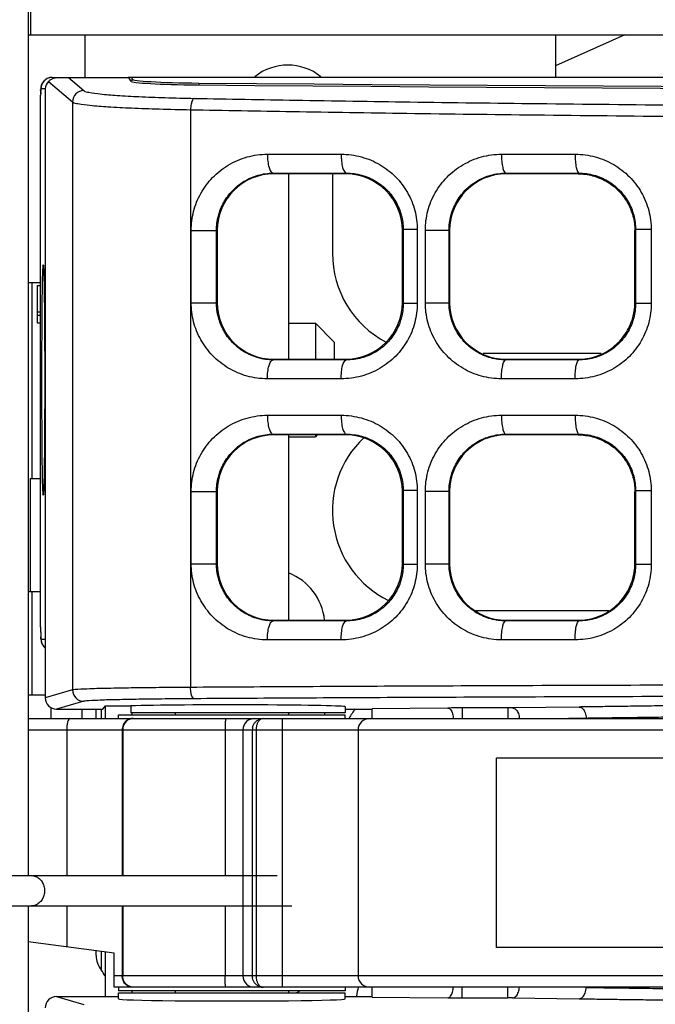
# Model space of a CAD drawing. Units: inches. Extents: x 0 to 46.8, y 0 to 33.1.
# Drawn here: x 20.6 to 20.9, y 6.7 to 7.2 of the extents above; entities that cross this region are included whole.
import ezdxf

# ---------------------------------------------------------------- set-up
doc = ezdxf.new("R2010")
doc.units = ezdxf.units.IN
doc.header["$LTSCALE"] = 2.5746062992
doc.header["$MEASUREMENT"] = 0
doc.layers.get('0').update_dxf_attribs({"linetype": 'CONTINUOUS'})
for name, color, linetype in [('02___PRT_ALL_AXES', 7, 'CONTINUOUS'), ('0_COMPONENTS', 7, 'CONTINUOUS'), ('3_ALL_AXES', 7, 'CONTINUOUS'), ('7_ALL_FEATURES', 7, 'CONTINUOUS'), ('ASM_MEMBER', 7, 'CONTINUOUS'), ('FTR_ALL', 7, 'CONTINUOUS')]:
    doc.layers.add(name, color=color, linetype=linetype)

msp = doc.modelspace()

# ---------------------------------------------------------------- linework, layer by layer
at = {"color": 7, "linetype": 'Continuous'}
for p, q in [((20.669193947, 7.1433914801), (20.669193947, 7.1452691034)), ((22.6731309549, 7.1452691034), (20.669193947, 7.1452691034)), ((20.7039510147, 7.142322599400001), (20.7039510147, 7.1413414999)), ((20.75069001, 7.095072253500001), (20.75069001, 6.9986155595)), ((20.7735246557, 7.095072253500001), (20.7735246557, 7.0537336703)), ((20.75069001, 7.0173163474), (20.764666388, 7.0173163474)), ((20.764666388, 7.0173163474), (20.764666388, 6.9986155599)), ((20.764666388, 7.0173163474), (20.7745089077, 7.007473827799999)), ((20.7745089077, 7.007473827799999), (20.7745089077, 6.9986155595)), ((20.9135425944, 7.001568316), (20.8520102442, 7.001568316)), ((20.75069001, 6.959245481900001), (20.75069001, 6.8627887878)), ((20.75069001, 6.9582612293), (20.764666388, 6.9582612293)), ((20.764666388, 6.9592454814), (20.764666388, 6.9582612293)), ((20.7656506401, 6.9592454815), (20.764666388, 6.9582612293)), ((20.9174245749, 6.8677100482), (20.848126871, 6.8677100482)), ((20.6504931596, 6.811607686), (20.6504931596, 6.8162953658)), ((20.6531774646, 6.8165289639), (20.6531773794, 6.811607686)), ((20.6554144195, 6.811607686), (20.6554144195, 6.8183053767)), ((20.669193947, 6.81357619), (20.669193947, 6.8145604419)), ((20.6916348919, 6.8145604419), (20.6916348919, 6.81357619)), ((20.75069001, 6.8145604419), (20.75069001, 6.81357619)), ((20.7695876478, 6.81357619), (20.7695876478, 6.8145604419)), ((20.6504931596, 6.6883269718), (20.6504931596, 6.6908037076)), ((20.6531774657, 6.690450509400001), (20.6531774832, 6.680830064099999)), ((20.6554144195, 6.6669226467), (20.6554144195, 6.6901561734)), ((20.669193947, 6.668891150599999), (20.669193947, 6.6698754026)), ((20.6916348919, 6.6698754026), (20.6916348919, 6.668891150599999)), ((20.75069001, 6.6698754026), (20.75069001, 6.668891150599999))]:
    msp.add_line(p, q, dxfattribs=at)
at = {"color": 3, "linetype": 'Continuous'}
for p, q in [((20.6239183565, 6.8238124104), (20.6150600888, 6.8238124104)), ((20.6268574863, 6.8174506166), (20.6268574863, 6.811607686)), ((20.6430568715, 6.8165289459), (20.6430568715, 6.811607686))]:
    msp.add_line(p, q, dxfattribs=at)
at = {"color": 7, "linetype": 'Continuous'}
for centre, radius, start, end in [((20.669193947, 7.131489575800001), 0.0137795276, 90, 98.148559654), ((20.82569001, 7.0537336703), 0.05216535429999999, 180, 242.3975047031), ((20.82569001, 6.9198754026), 0.05216535429999999, 133.4891324992, 243.810381894), ((20.7400600888, 6.8598360325), 0.0295275591, 5.7932978776, 68.8545016774), ((20.824705758, 6.787001386799999), 0.0492125984, 143.019889882, 149.6444390053), ((20.6623041832, 6.6883269718), 0.0118110236, 180, 219.4005687537), ((20.6455718998, 6.6745826411), 0.0098425197, 17.4925595363, 39.4005687537), ((20.8345482777, 6.6590486309), 0.0492125984, 164.8096753642, 170.5718105192), ((20.7400600888, 6.694481701799999), 0.0295275591, 299.4691798268, 303.5244791202)]:
    msp.add_arc(centre, radius, start, end, dxfattribs=at)
for centre, major_axis, ratio, start_param, end_param in [((20.7101388289, 7.144443784), (0.0409448819, 0), 0.0524077793, 3.1415926536, 4.5606822684), ((21.6862070158, 7.4790402574), (6.499606299199999, 0), 0.05240777929999999, -1.7225030387, -1.4238007901)]:
    msp.add_ellipse(centre, major_axis=major_axis, ratio=ratio, start_param=start_param, end_param=end_param, dxfattribs=at)
at = {"layer": '02___PRT_ALL_AXES', "color": 3, "linetype": 'Continuous'}
for p, q in [((20.6150600888, 7.1674147726), (20.6164380415, 7.1674147726)), ((20.6445876478, 7.1674147726), (20.6445876478, 7.1452691034)), ((20.6150600888, 7.038477764800001), (20.6215420988, 7.038477764800001)), ((20.6162132117, 6.936607686), (20.6162132117, 6.8775525679)), ((20.6162132117, 6.936607686), (20.6215420988, 6.936607686)), ((20.6215420988, 6.8775525679), (20.6150600888, 6.8775525679))]:
    msp.add_line(p, q, dxfattribs=at)
msp.add_arc((20.7502963092, 7.124107686), 0.0275590551, 51.25377030600001, 128.7462296941, dxfattribs=at)
at = {"layer": '0_COMPONENTS', "color": 3, "linetype": 'Continuous'}
msp.add_line((20.9258167812, 7.1674147726), (20.889666388, 7.151357366699999), dxfattribs=at)
at = {"layer": '3_ALL_AXES', "color": 7, "linetype": 'Continuous'}
for p, q in [((20.6621073328, 6.811607686), (20.6621073328, 6.81357619)), ((20.6621073328, 6.81357619), (20.7802175691, 6.81357619)), ((20.7802175691, 6.811607686), (20.7802175691, 6.81357619)), ((20.6621073328, 6.671843906499999), (20.6621073328, 6.6698754026)), ((20.7802175691, 6.671843906499999), (20.7802175691, 6.6698754026)), ((20.7802175691, 6.6698754026), (20.6621073328, 6.6698754026))]:
    msp.add_line(p, q, dxfattribs=at)
at = {"layer": '7_ALL_FEATURES', "color": 3, "linetype": 'Continuous'}
for p, q in [((20.6150600888, 7.717611623), (20.6150600888, 6.7299147726)), ((20.6150600888, 6.7141667412), (20.6150600888, 6.1821785522))]:
    msp.add_line(p, q, dxfattribs=at)
at = {"layer": '7_ALL_FEATURES', "color": 7, "linetype": 'Continuous'}
for p, q in [((20.6256832411, 7.1431957494), (20.6381887609, 7.132480274400001)), ((20.6276107202, 7.1452691034), (20.6672602602, 7.1452691034)), ((20.6360406213, 7.1452691034), (20.6440832578, 7.1383776929)), ((20.6672602602, 7.1452691034), (20.6684485241, 7.1433914801)), ((20.6215820533, 7.137507608300001), (20.6215438999, 7.13599228)), ((20.6239183565, 7.1393635915), (20.6217056493, 7.1393635915)), ((20.6239183565, 7.1393635915), (20.6239183565, 6.8224290643)), ((20.6215417977, 6.8592518393), (20.6215420988, 7.1358255435)), ((20.6215420988, 7.1358255435), (20.6215443069, 7.135992260399999)), ((20.6381887609, 7.132480274400001), (20.6381887609, 6.8265016635)), ((20.699633793, 7.1284448527), (20.6996337936, 6.827845711)), ((20.7396293891, 7.105278165900001), (20.7780486234, 7.105274695199999)), ((20.8615422977, 7.1052686501), (20.8999256912, 7.105266508300001)), ((20.7430016451, 7.0950722539), (20.7426400561, 7.0954373117)), ((20.7426400561, 7.0954373117), (20.7804253222, 7.095433841499999)), ((20.7804126046, 7.0950722538), (20.7430151328, 7.0950722539)), ((20.7804252914, 7.0950722538), (20.7807908849, 7.0954338101)), ((20.7804253222, 7.095433841499999), (20.7807908849, 7.0954338101)), ((20.8640654561, 7.0950722537), (20.863712679, 7.0954277113)), ((20.863712679, 7.0954277113), (20.9018418832, 7.095425550800001)), ((20.9014764045, 7.0950722536), (20.8640772747, 7.0950722537)), ((20.9014874497, 7.0950722536), (20.9018418832, 7.095425550800001)), ((20.6999862655, 7.028011478200001), (20.6999862655, 7.0656763348)), ((20.6999862655, 7.0656763348), (20.7131809975, 7.065676335)), ((20.7131809975, 7.028012238600001), (20.7131809975, 7.0656808392)), ((20.7134852856, 7.0653702773), (20.7133079591, 7.0655512599)), ((20.7134863507, 7.0657260478), (20.7134852856, 7.0653702773)), ((20.7134852856, 7.0653702773), (20.7134863507, 7.0279617652)), ((20.8099412367, 7.065696794), (20.8103488843, 7.066101581900001)), ((20.8099419785, 7.0282877774), (20.8099412367, 7.065696794)), ((20.8176777426, 7.0661023022), (20.8103488843, 7.0661023022)), ((20.8103488843, 7.066101581900001), (20.8103488843, 7.0275814011)), ((20.8176777426, 7.0661023022), (20.8176777426, 7.027585510800001)), ((20.8219129539, 7.0657356275), (20.8342365835, 7.0657356277)), ((20.8219129539, 7.027952185499999), (20.8219129539, 7.0657356275)), ((20.8342365835, 7.0279530838), (20.8342365835, 7.0657395289)), ((20.8345488132, 7.0656746959), (20.8345488132, 7.0280131171)), ((20.9310049706, 7.065649369299999), (20.9313885566, 7.0660307297)), ((20.9310049706, 7.0282391799), (20.9310049706, 7.065448633099999)), ((20.9395366561, 7.066031580900001), (20.9313885566, 7.066031580900001)), ((20.9313885566, 7.0660307297), (20.9313885566, 7.0276562321)), ((20.9395366561, 7.066031580900001), (20.9395366561, 7.0276562321)), ((20.6199813486, 7.0173163474), (20.6199813486, 7.037001386799999)), ((20.6199813486, 7.037001386799999), (20.6215420988, 7.037001386799999)), ((20.6999862655, 7.028011478200001), (20.7131809975, 7.028011478200001)), ((20.7134852856, 7.0283175357), (20.7133079321, 7.0281395941)), ((20.8099419785, 7.0282877774), (20.8099412367, 7.027991019)), ((20.8099412367, 7.027991019), (20.8103488843, 7.0275814011)), ((20.8176777426, 7.027585510800001), (20.8103488843, 7.0275855106)), ((20.8219129539, 7.027952185499999), (20.8342365835, 7.027952185499999)), ((20.9310049706, 7.0280384437), (20.9313885566, 7.0276562321)), ((20.9395366561, 7.0276562321), (20.9313885566, 7.027656231900001)), ((20.6199813486, 7.0232218593), (20.6215420988, 7.0232218593)), ((20.6215420988, 7.0213522776), (20.6199813486, 7.0213522776)), ((20.6215420988, 7.0173163474), (20.6199813486, 7.0173163474)), ((20.7430016451, 6.9986155591), (20.7426366234, 6.998250500599999)), ((20.7804126355, 6.9982539707), (20.7426366234, 6.998250500599999)), ((20.7430151328, 6.9986155591), (20.7804126046, 6.998615559199999)), ((20.7807877343, 6.998254003), (20.7804126355, 6.9982539707)), ((20.7804252914, 6.998615559199999), (20.7807877343, 6.998254003)), ((20.8640654561, 6.998615559299999), (20.8637088522, 6.9982601012)), ((20.9018410108, 6.9982622622), (20.8637088522, 6.9982601012)), ((20.8640772747, 6.998615559299999), (20.9014764045, 6.9986155594)), ((20.9014874497, 6.9986155594), (20.9018410108, 6.9982622622)), ((20.7780486234, 6.9884131178), (20.7396293891, 6.9884096471)), ((20.8999256912, 6.9884213047), (20.8615422977, 6.9884191629)), ((20.7396293891, 6.969451394299999), (20.7780486234, 6.9694479236)), ((20.8615422977, 6.969441878400001), (20.8999256912, 6.9694397366)), ((20.7430016451, 6.9592454822), (20.7426400561, 6.9596105401)), ((20.7426400561, 6.9596105401), (20.7804253222, 6.959607069800001)), ((20.7804126046, 6.9592454822), (20.7430151328, 6.9592454822)), ((20.7804252914, 6.9592454822), (20.7807908849, 6.959607038400001)), ((20.7804253222, 6.959607069800001), (20.7807908849, 6.959607038400001)), ((20.8640654561, 6.959245482), (20.863712679, 6.9596009396)), ((20.863712679, 6.9596009396), (20.9018418832, 6.959598779099999)), ((20.9014764045, 6.959245482), (20.8640772747, 6.959245482)), ((20.9014874497, 6.959245482), (20.9018418832, 6.959598779099999)), ((20.6999862655, 6.892184706599999), (20.6999862655, 6.929849563099999)), ((20.6999862655, 6.929849563099999), (20.7131809975, 6.9298495634)), ((20.7131809975, 6.892185466900001), (20.7131809975, 6.9298540676)), ((20.7134852856, 6.929543505599999), (20.7133079591, 6.929724488200001)), ((20.7134863507, 6.9298992761), (20.7134852856, 6.929543505599999)), ((20.7134852856, 6.929543505599999), (20.7134863507, 6.8921349936)), ((20.8099412367, 6.9298700223), (20.8103488843, 6.930274810299999)), ((20.8099419785, 6.8924610058), (20.8099412367, 6.9298700223)), ((20.8176777426, 6.930275530499999), (20.8103488843, 6.930275530499999)), ((20.8103488843, 6.930274810299999), (20.8103488843, 6.8917546294)), ((20.8176777426, 6.930275530499999), (20.8176777426, 6.891758739199999)), ((20.8219129539, 6.8921254138), (20.8219129539, 6.9299088559)), ((20.8219129539, 6.9299088559), (20.8342365835, 6.9299088561)), ((20.8342365835, 6.8921263122), (20.8342365835, 6.9299127573)), ((20.8345488132, 6.9298479243), (20.8345488132, 6.8921863455)), ((20.9310049706, 6.9298225976), (20.9313885566, 6.930203958099999)), ((20.9310049706, 6.8924124082), (20.9310049706, 6.929621861499999)), ((20.9395366561, 6.930204809299999), (20.9313885566, 6.930204809299999)), ((20.9313885566, 6.930203958099999), (20.9313885566, 6.891829460399999)), ((20.9395366561, 6.930204809299999), (20.9395366561, 6.891829460399999)), ((20.6999862655, 6.892184706599999), (20.7131809975, 6.892184706599999)), ((20.7134852856, 6.8924907641), (20.7133079321, 6.8923128225)), ((20.8099419785, 6.8924610058), (20.8099412367, 6.8921642474)), ((20.8099412367, 6.8921642474), (20.8103488843, 6.8917546294)), ((20.8176777426, 6.891758739199999), (20.8103488843, 6.8917587389)), ((20.8219129539, 6.8921254138), (20.8342365835, 6.8921254138)), ((20.9310049706, 6.8922116721), (20.9313885566, 6.891829460399999)), ((20.9395366561, 6.891829460399999), (20.9313885566, 6.891829460199999)), ((20.7430016451, 6.8627887875), (20.7426366234, 6.862423729)), ((20.7804126355, 6.8624271991), (20.7426366234, 6.862423729)), ((20.7430151328, 6.8627887875), (20.7804126046, 6.8627887875)), ((20.7807877343, 6.8624272313), (20.7804126355, 6.8624271991)), ((20.7804252914, 6.8627887875), (20.7807877343, 6.8624272313)), ((20.8640654561, 6.8627887877), (20.8637088522, 6.862433329500001)), ((20.9018410108, 6.862435490599999), (20.8637088522, 6.862433329500001)), ((20.8640772747, 6.8627887877), (20.9014764045, 6.8627887877)), ((20.9014874497, 6.8627887877), (20.9018410108, 6.862435490599999)), ((20.6215433556, 6.8592518629), (20.6215776038, 6.8574166811)), ((20.6215776038, 6.8574166811), (20.6216279412, 6.8553613939)), ((20.6217835084, 6.8529462687), (20.6239183565, 6.8529462687)), ((20.7780486234, 6.8525863461), (20.7396293891, 6.8525828754)), ((20.8999256912, 6.8525945331), (20.8615422977, 6.8525923913)), ((20.6381887609, 6.8265016635), (20.6239183565, 6.8224290643)), ((20.6440832578, 6.8205970511), (20.6298286001, 6.8165289459)), ((20.6298286001, 6.8165289459), (20.6539933268, 6.8165289459)), ((20.6539933268, 6.8165289459), (20.6554144195, 6.8183053767)), ((20.6554144195, 6.8183053767), (20.6682096951, 6.8183053767)), ((20.6682096951, 6.8183053767), (20.6685290106, 6.8181990247)), ((20.6685290106, 6.8181990247), (20.6685290106, 6.8145604419)), ((20.7802139111, 6.8145604419), (20.6685290106, 6.8145604419)), ((20.6916348919, 6.8145604419), (20.6916348919, 6.81357619)), ((20.7802175691, 6.8177315586), (20.7802175691, 6.8145604419)), ((20.7802175691, 6.8165289459), (20.794193947, 6.8165289459)), ((20.8336960843, 6.8171130615), (20.794193947, 6.816743729400001)), ((20.794193947, 6.811607686), (20.794193947, 6.816743729400001)), ((20.8411318681, 6.8171456334), (20.8411318681, 6.811607686)), ((20.8647739047, 6.8171456334), (20.8411318681, 6.8171456334)), ((20.867212634, 6.8171604052), (20.8647739047, 6.8171456334)), ((20.8647739047, 6.8171456334), (20.8647739047, 6.811607686)), ((20.9019531759, 6.8176388812), (20.867212634, 6.8171604052)), ((20.6150600888, 6.811607686), (22.230626876, 6.811607686)), ((20.7374179964, 6.8116076851), (20.736814209, 6.8115268538)), ((20.74752227, 6.671843906499999), (20.74752227, 6.811607686)), ((20.7802175691, 6.811607686), (20.7802175691, 6.81357619)), ((20.9056117385, 6.8117342753), (20.8964205166, 6.811607686)), ((20.6150600888, 6.805702174199999), (21.9956220158, 6.805702174199999)), ((20.6351473939, 6.805702174199999), (20.6351473939, 6.7299147726)), ((20.6640758368, 6.805702174199999), (20.6640758368, 6.7299147726)), ((20.6643475162, 6.805702174199999), (20.6643475162, 6.7299147726)), ((20.7176420265, 6.805702174199999), (20.7176420265, 6.7299147726)), ((20.7269210573, 6.805702174199999), (20.7269210573, 6.6777494183)), ((20.7317923721, 6.805702174199999), (20.7317923722, 6.6777494183)), ((20.7337557396, 6.805702174199999), (20.7337557416, 6.6777494183)), ((20.7868906795, 6.805702174199999), (20.78689067, 6.6777494183)), ((20.8589577266, 6.692513197799999), (20.8589577266, 6.7909383947)), ((21.4101388289, 6.7909383947), (20.8589577266, 6.7909383947)), ((20.5853051456, 6.7299147726), (20.7447132076, 6.7299147726)), ((20.5853051456, 6.7141667412), (20.7524364259, 6.7141667412)), ((20.6351473939, 6.7141667412), (20.6351473939, 6.6928228873)), ((20.6640758368, 6.7141667412), (20.6640758368, 6.6777494183)), ((20.6643475162, 6.7141667412), (20.6643475162, 6.6777494183)), ((20.7176420265, 6.7141667412), (20.7176420265, 6.6777494183)), ((20.6599419785, 6.6895604419), (20.6150600888, 6.6954659537)), ((21.4101388289, 6.692513197799999), (20.8589577266, 6.692513197799999)), ((20.6599419785, 6.671843906499999), (20.6599419785, 6.6895604419)), ((21.9956220158, 6.6777494183), (20.6599419785, 6.6777494183)), ((22.230626876, 6.671843906499999), (20.6599419785, 6.671843906499999)), ((20.73681421, 6.6719247383), (20.7374179964, 6.6718439075)), ((20.794193947, 6.6667078632), (20.794193947, 6.671843906499999)), ((20.8411318681, 6.6663059591), (20.8411318681, 6.671843906499999)), ((20.8647739047, 6.6663059591), (20.8647739047, 6.671843906499999)), ((20.6298286001, 6.6669226467), (20.6440832578, 6.6628545414)), ((20.6298286001, 6.6669226467), (20.6621073328, 6.6669226467)), ((20.6621073328, 6.6657200339), (20.6621073328, 6.668891150599999)), ((20.6621073328, 6.668891150599999), (20.7802175691, 6.668891150599999)), ((20.6916348919, 6.6698754026), (20.6916348919, 6.668891150599999)), ((20.7802175691, 6.6657200339), (20.7802175691, 6.668891150599999)), ((20.7802175691, 6.6669226467), (20.794193947, 6.6669226467)), ((20.794193947, 6.6667078632), (20.8336960843, 6.666338531)), ((20.8411318681, 6.6663059591), (20.8647739047, 6.6663059591)), ((20.867212634, 6.666291187300001), (20.9019531759, 6.6658127113))]:
    msp.add_line(p, q, dxfattribs=at)
for points in [[(20.6276108344, 7.1452682312), (20.6267652198, 7.1452074266), (20.6249145802, 7.1446173682), (20.62345068, 7.143556252000001), (20.6224476243, 7.1422358603), (20.6219190407, 7.140963029500001), (20.6217399025, 7.140124149), (20.6216841293, 7.139642961900001), (20.6216529484, 7.1392247613), (20.6216276338, 7.1387523168), (20.6216043613, 7.1381861048), (20.6215820533, 7.137507608300001)], [(20.6216279412, 6.8553613939), (20.621653776, 6.8545570069), (20.6216802213, 6.8538877677), (20.6217079922, 6.8533352841), (20.6217398569, 6.8528625561), (20.6217874345, 6.8523842454), (20.6219017206, 6.8517137549), (20.6222837914, 6.8505541898)], [(20.6222837914, 6.8505541898), (20.6231991641, 6.8491066664), (20.6239183565, 6.848500623300001)]]:
    msp.add_lwpolyline(points, dxfattribs=at)
for centre, radius, start, end in [((20.6276110698, 7.1393637282), 0.005905395500000001, 90.002765363, 180.0013255171), ((20.6441071254, 7.132459465299999), 0.0059183384, 90.23106743940001, 179.7985472344), ((20.7430067793, 7.0655513084), 0.0295208831, 89.9837852135, 179.6608548354), ((20.7804252271, 7.0658980462), 0.0291742068, 89.38279541520001, 89.99987542289999), ((20.7804204497, 7.0655511378), 0.0295210795, 0.2826962465, 89.38077667929998), ((20.8640697082, 7.0655511002), 0.0295211029, 89.9853132243, 179.7601200457), ((20.7430067722, 7.0281364983), 0.0295208818, 180.3391329417, 269.9900507887), ((20.7804206824, 7.0281365726), 0.0295208553, 270.6126041599, 359.7175006426), ((20.8640697132, 7.0281367185), 0.02952111, 180.239890884, 269.9917390686), ((20.7804125441, 7.027953784299999), 0.0293382242, 270.000116426, 270.6323134845), ((20.7430067793, 6.929724536699999), 0.0295208831, 89.9837852135, 179.6608548354), ((20.7804252271, 6.9300712745), 0.0291742068, 89.38279541520001, 89.99987542289999), ((20.7804204497, 6.9297243662), 0.0295210795, 0.2826962465, 89.38077667929998), ((20.8640697082, 6.9297243285), 0.0295211029, 89.9853132243, 179.7601200457), ((20.7430067722, 6.8923097266), 0.0295208818, 180.3391329417, 269.9900507887), ((20.7804206824, 6.892309800900001), 0.0295208553, 270.6126041599, 359.7175006426), ((20.8640697132, 6.892309946799999), 0.02952111, 180.239890884, 269.9917390686), ((20.7804125441, 6.8921270126), 0.0293382242, 270.000116426, 270.6323134845), ((20.6275880347, 6.852873930499999), 0.0057819507, 208.1325295745, 212.2490672645), ((20.627676154, 6.852933377899999), 0.0058881985, 212.2807530839, 228.7412070007), ((20.644095984, 6.8265038299), 0.0059070073, 180.0210123227999, 269.8765556525), ((20.8409633162, 6.006856410399999), 0.8102892405, 89.9880816493, 90.5138748972), ((20.7328335365, 6.805703717799999), 0.0059124689, 132.3117188197, 180.0149586509), ((20.7328122451, 6.805726337999999), 0.0058813482, 90.0105769141, 132.3066742409), ((20.7927960644, 6.8057023012), 0.0059053849, 90.0011981363, 180.001231527), ((20.7379784253, 6.805702794099999), 0.006186053100000001, 167.4094424825, 180.0057415286), ((20.7328335358, 6.677747875800001), 0.0059124689, 179.9850516674, 227.6882951297), ((20.7379870453, 6.6777492664), 0.006194673, 179.9985947913, 186.2178974626), ((20.7927960662, 6.6777492931), 0.005905386600000001, 179.9987854445, 269.9987848918), ((20.7328122451, 6.6777252546), 0.0058813482, 227.6933272039, 269.9894230958), ((20.7374205072, 6.677234759), 0.005390852099999999, 260.0655600676, 269.9731365302), ((20.8409633642, 7.4766061412), 0.8103001995999999, 269.4861286584, 270.011914795), ((20.8648415815, 6.4761620877), 0.1901438835, 89.2855156882, 90.0203929503)]:
    msp.add_arc(centre, radius, start, end, dxfattribs=at)
for centre, major_axis, ratio, start_param, end_param in [((20.6312985933, 7.1393635915), (0.007380236899999999, 0), 0.8001791717, 8.7186242784, 9.4247779608), ((20.7093700952, 7.1434626094), (0.04094407209999999, 0), 0.0524077793, 3.1747470442, 4.5605801046), ((21.6857607633, 7.478056523999999), (6.499605969699999, 0), 0.0524077793, -1.7225538632, -1.4233605068), ((20.6298349038, 6.8224353573), (0.005690255799999999, 0.0016239295), 0.9979833441, 2.8641271415, 4.4338580242), ((20.721162451, 6.8177315586), (0.05905511809999999, 0), 0.0174550649, 0, 2.6709114851), ((20.6298349038, 6.6610162353), (0.005690255799999999, -0.0016239295), 0.9979833441, 1.849327283, 3.4190581657), ((20.721162451, 6.6657200339), (0.05905511809999999, 0), 0.0174550649, 3.1415926536, 6.2831853072)]:
    msp.add_ellipse(centre, major_axis=major_axis, ratio=ratio, start_param=start_param, end_param=end_param, dxfattribs=at)
msp.add_ellipse((20.6229762204, 6.987788788400001), major_axis=(0, 0.059994975), ratio=0.0122188248, dxfattribs=at)
for points, start_tangent, end_tangent in [([(20.6256832411, 7.1431957494), (20.6269470675, 7.1441745947), (20.6287258112, 7.1449758802), (20.6307580381, 7.1452691034)], (0.7292724695718035, 0.6842234029355054), (1, 0)), ([(20.6217056493, 7.1393635915), (20.6215939103, 7.1377734788), (20.6215420988, 7.1358255435)], (-0.9999165356646083, -0.01291981828388172), (-0.02148736830328601, -0.9997691198488775)), ([(20.6440832578, 7.1383776929), (20.6467410929, 7.137502221599999), (20.6525809055, 7.1366676002), (20.6613728093, 7.1359081247), (20.6727877549, 7.135251772899999), (20.6863907306, 7.134723182), (20.7016474621, 7.134342273400001)], (0.7601212751861227, -0.6497812301147385), (0.9998191738598677, -0.01901629780404179)), ([(20.6381887609, 7.132480274400001), (20.6410293009, 7.1316041531), (20.647264035, 7.1307696855), (20.6566468876, 7.13001051), (20.6688249589, 7.1293545051), (20.6833390448, 7.1288260415), (20.699633793, 7.1284448527)], (0.7801818858200718, -0.6255527356172592), (0.999841287759847, -0.01781570348683343)), ([(20.7016474621, 7.134342273400001), (20.7006681411, 7.133458752999999), (20.6999353903, 7.131312850900001), (20.6996336993, 7.1284448549)], (-0.9897787555052375, -0.1426114131144612), (-0.01679744589583966, -0.9998589129529107)), ([(20.7016474621, 7.134342273400001), (20.7543995389, 7.1334033767), (20.8138106269, 7.1324932515), (20.8804791494, 7.1316462113), (20.9549421958, 7.1309021637), (21.037711222, 7.130303839), (21.1297499414, 7.129892379199999), (21.2322308974, 7.1297098822), (21.3461640542, 7.129795655900001), (21.4726042782, 7.1301767222), (21.6126061666, 7.1308564292), (21.7663589222, 7.1317930317), (21.9332835281, 7.1328794858), (22.1129544374, 7.133935603899999), (22.3036150155, 7.134693856799999), (22.4972699652, 7.1348481148), (22.6842592113, 7.1342051826)], (0.9998193552315472, -0.01900675943903566), (0.9999827525838147, -0.005873204823363176)), ([(20.699633793, 7.1284448532), (20.7526161778, 7.1275059473), (20.8122814461, 7.126595822200001), (20.8792262295, 7.125748782400001), (20.953982743, 7.1250047364), (21.037055093, 7.124406414400001), (21.1293986379, 7.1239949575), (21.2321752578, 7.1238124632), (21.3463809481, 7.1238982387), (21.4730543871, 7.1242793053), (21.6132317213, 7.1249590116), (21.7670805729, 7.125895613200001), (21.9339984261, 7.1269820674), (22.1135337066, 7.1280381857), (22.30390566, 7.1287964374), (22.4971358331, 7.1289506979), (22.6836013939, 7.128307764700001)], (0.9998209265502652, -0.0189239222194891), (0.9999826457871616, -0.005891360157745111)), ([(20.6999862655, 7.0656763348), (20.701245232, 7.0755556912), (20.7049927154, 7.0849105844), (20.711110057, 7.093157440900001), (20.7193098143, 7.099663875599999), (20.7290807455, 7.10384564), (20.7396293891, 7.105278165900001)], (-0.0002516355887602132, 0.9999999683397649), (0.9999999997691489, -2.14872584810828e-05)), ([(20.7396293892, 7.105278165900001), (20.7398571378, 7.1015534603), (20.7405071605, 7.0983827683), (20.7414827727, 7.0962376995), (20.7426388617, 7.0954373119)], (-8.755070335684842e-05, -0.9999999961674373), (0.9982609217551164, -0.05895025103106501)), ([(20.7780487166, 7.105274695199999), (20.778256008, 7.1015494355), (20.7788478036, 7.098378321499999), (20.7797360522, 7.096233176), (20.7807885941, 7.0954331704)], (-0.0001025024448844117, -0.9999999947466244), (0.997939469819518, -0.0641624078128287)), ([(20.7780486234, 7.105274695199999), (20.7886323892, 7.103857433), (20.7983360516, 7.0997684592), (20.8064814369, 7.0934143517), (20.8126018428, 7.085309141900001), (20.8163933256, 7.076012766), (20.8176777426, 7.0661023022)], (0.999999998194465, 6.009218182346424e-05), (5.233563451866365e-05, -0.9999999986304908)), ([(20.8219129539, 7.0657356275), (20.8232137085, 7.0757655805), (20.8270560946, 7.0851907563), (20.8332567433, 7.0934060597), (20.8414611511, 7.0998056461), (20.8511423565, 7.1038796639), (20.8615422977, 7.1052686501)], (-0.0002328418412551984, 0.9999999728923381), (0.9999999999783272, 6.583760404164924e-06)), ([(20.8615422978, 7.1052686501), (20.8617064978, 7.101542865700001), (20.8621750931, 7.098371589400001), (20.8628783427, 7.096226801799999), (20.8637115821, 7.0954277114)], (-5.8124627260034e-05, -0.9999999983107639), (0.9968267108239378, -0.07960218959255934)), ([(20.8999257727, 7.105266508300001), (20.9000707679, 7.1015403034), (20.9004846713, 7.098368668099999), (20.9011058671, 7.096223752), (20.9018418808, 7.0954248612)], (-6.742550944364241e-05, -0.9999999977269005), (0.9959820448246188, -0.08955314839228777)), ([(20.8999256912, 7.105266508300001), (20.9103631505, 7.1038839071), (20.9199952655, 7.0998690044), (20.9281596085, 7.0935683902), (20.9343551497, 7.0854506514), (20.9382220596, 7.076068898), (20.9395366561, 7.066031580900001)], (0.9999999926807926, 0.0001209893168581007), (5.873621510604986e-05, -0.9999999982750286)), ([(20.7131809928, 7.065680844299999), (20.7141155894, 7.0730884933), (20.7168992323, 7.0801111264), (20.7214445946, 7.0863058738), (20.727537563, 7.0911982334), (20.7347989796, 7.094348221000001), (20.7426400537, 7.0954373141)], (-0.0001748600665525698, 0.9999999847119785), (0.9999984780815218, 0.001744658889353358)), ([(20.7807908883, 7.095433813400001), (20.7886841245, 7.0943847978), (20.7959229879, 7.0913307593), (20.8019989296, 7.086574855199999), (20.8065644066, 7.0805030214), (20.8093917352, 7.0735344001), (20.8103488848, 7.0661015824)], (0.999998444426069, 0.001763843939379501), (-8.886028520252184e-05, -0.9999999960519249)), ([(20.8342365805, 7.0657395322), (20.8352030991, 7.0732602433), (20.8380598157, 7.0803340473), (20.8426712572, 7.0865025026), (20.8487732961, 7.0913111462), (20.8559747917, 7.0943760307), (20.8637126775, 7.095427712799999)], (-0.0001656321880899957, 0.999999986282989), (0.9999992752358314, 0.001203963376514832)), ([(20.9014874491, 7.095072253), (20.9089728971, 7.094106290499999), (20.9161295217, 7.091182966799999), (20.9223279683, 7.086455962400001), (20.927073272, 7.0802706597), (20.9300155044, 7.0731287598), (20.9310049706, 7.065649369299999)], (0.9999999999999974, 7.152448700416308e-08), (0, -1)), ([(20.9018418832, 7.095425550800001), (20.9096279628, 7.0943982622), (20.9168133646, 7.0913958484), (20.922903493, 7.086676877), (20.927525096, 7.0805933149), (20.9304087634, 7.0735592673), (20.931388557, 7.0660307301)], (0.9999991369017405, 0.001313847698244909), (-8.688029845596726e-05, -0.9999999962259069)), ([(20.7396293891, 6.9884096471), (20.7290573921, 6.9898486857), (20.7192958269, 6.9940322212), (20.7111008038, 7.0005399002), (20.7049879975, 7.0087857828), (20.7012430315, 7.018140596399999), (20.6999862655, 7.028011478200001)], (-0.9999999702148511, -0.0002440702704714146), (-3.57895376714552e-05, 0.9999999993595545)), ([(20.7426366279, 6.9982505052), (20.7347816246, 6.9993444765), (20.7275272342, 7.002495836), (20.7214377657, 7.007389098099999), (20.7168957127, 7.0135830761), (20.7141139574, 7.0206056981), (20.7131809983, 7.028012239400001)], (-0.9999985797646898, 0.001685368981404941), (9.011799598025016e-05, 0.9999999959393735)), ([(20.8176777426, 7.027585510800001), (20.8163901662, 7.0176629761), (20.812596376, 7.0083689103), (20.8064721008, 7.000264040499999), (20.7983232545, 6.9939119649), (20.788608635, 6.9898239296), (20.7780486234, 6.9884131178)], (0.0002836194861432742, -0.9999999597799929), (-0.9999999901536494, -0.0001403306850685589)), ([(20.810348881, 7.027581404099999), (20.8093893621, 7.020144369600001), (20.8065602911, 7.013177516), (20.8019920065, 7.007105892699999), (20.7959135136, 7.002351475599999), (20.7886664201, 6.9992981937), (20.780787733, 6.9982540042)], (0.0001716959404479105, -0.999999985260252), (-0.9999985358084147, 0.001711251304380556)), ([(20.8615422977, 6.9884191629), (20.8511163327, 6.9898152696), (20.8414460824, 6.993890948400001), (20.8332451211, 7.0002935464), (20.8270495054, 7.008508762999999), (20.8232101468, 7.0179356967), (20.8219129539, 7.027952185499999)], (-0.999999971583975, -0.0002383947340200923), (-4.863206756166615e-05, 0.9999999988174612)), ([(20.8637088561, 6.9982601052), (20.8559554406, 6.9993171211), (20.8487621396, 7.0023832947), (20.8426626426, 7.0071941677), (20.8380548938, 7.0133625276), (20.8352004601, 7.0204376839), (20.8342365842, 7.0279530846)], (-0.9999993522106556, 0.001138234716289803), (8.752845024329964e-05, 0.9999999961693853)), ([(20.9395366561, 7.0276562321), (20.9382184559, 7.017605372999999), (20.9343488156, 7.008225984400001), (20.9281486886, 7.0001084725), (20.91998146, 6.9938108927), (20.9103368574, 6.9897968358), (20.8999256912, 6.9884213047)], (0.0002459149173864285, -0.9999999697629263), (-0.9999999942250257, -0.0001074706884907511)), ([(20.9014764038, 6.99861556), (20.910504687, 7.000027830900001), (20.9188301879, 7.0042495887), (20.925311816, 7.0107092739), (20.9295462528, 7.0189727244), (20.9310049706, 7.0282391799)], (0.9999999999999974, -7.129048992792711e-08), (0, 1)), ([(20.9313885566, 7.0276562321), (20.9304060697, 7.0201183902), (20.9275203245, 7.0130861513), (20.9228953652, 7.007002728400001), (20.9168031177, 7.0022859935), (20.9096083638, 6.9992842651), (20.9018410099, 6.998262263099999)], (0.0002259609764727124, -0.9999999744708183), (-0.9999992708705112, 0.001207583722156588)), ([(20.7396295211, 6.9884096471), (20.7398571717, 6.9921345361), (20.740507143, 6.9953054658), (20.7414827474, 6.997450737899999), (20.7426388573, 6.998251227999999)], (-0.0001186591175806915, 0.9999999929600071), (0.9982590846122871, 0.05898135289257694)), ([(20.7780486235, 6.9884131178), (20.7782559906, 6.9921382174), (20.7788478244, 6.995309122799999), (20.7797360759, 6.997454089), (20.7807885973, 6.9982540029)], (-7.824430251110965e-05, 0.9999999969389147), (0.9979415069729429, 0.06413071542226755)), ([(20.8615424059, 6.988419163), (20.8617065314, 6.9921451399), (20.8621750863, 6.995316663300001), (20.8628783274, 6.9974616597), (20.8637115789, 6.9982608516)], (-8.157576873506487e-05, 0.999999996672697), (0.9968236764876599, 0.07964017826213965)), ([(20.8999256912, 6.9884213047), (20.900070744, 6.992147333099999), (20.9004846784, 6.995318741599999), (20.9011058801, 6.997463465399999), (20.9018418832, 6.9982622622)], (-4.924748163331403e-05, 0.9999999987873428), (0.9959857084992269, 0.08951239280285787)), ([(20.6999862655, 6.929849563099999), (20.701245232, 6.9397289196), (20.7049927154, 6.9490838127), (20.711110057, 6.957330669299999), (20.7193098143, 6.963837104), (20.7290807455, 6.968018868400001), (20.7396293891, 6.969451394299999)], (-0.0002516355887602132, 0.9999999683397649), (0.9999999997691489, -2.14872584810828e-05)), ([(20.7396293892, 6.969451394299999), (20.7398571378, 6.9657266886), (20.7405071605, 6.9625559967), (20.7414827727, 6.9604109279), (20.7426388617, 6.9596105403)], (-8.755070335684842e-05, -0.9999999961674373), (0.9982609217551164, -0.05895025103106501)), ([(20.7780487166, 6.969447923500001), (20.778256008, 6.9657226638), (20.7788478036, 6.962551549800001), (20.7797360522, 6.9604064043), (20.7807885941, 6.9596063987)], (-0.0001025024448844117, -0.9999999947466244), (0.997939469819518, -0.0641624078128287)), ([(20.7780486234, 6.9694479236), (20.7886323892, 6.9680306613), (20.7983360516, 6.9639416875), (20.8064814369, 6.95758758), (20.8126018428, 6.9494823702), (20.8163933256, 6.940185994299999), (20.8176777426, 6.930275530499999)], (0.999999998194465, 6.009218182346424e-05), (5.233563451866365e-05, -0.9999999986304908)), ([(20.8219129539, 6.9299088559), (20.8232137085, 6.9399388088), (20.8270560946, 6.949363984700001), (20.8332567433, 6.957579288), (20.8414611511, 6.9639788745), (20.8511423565, 6.9680528923), (20.8615422977, 6.969441878400001)], (-0.0002328418412551984, 0.9999999728923381), (0.9999999999783272, 6.583760404164924e-06)), ([(20.8615422978, 6.969441878400001), (20.8617064978, 6.965716094099999), (20.8621750931, 6.9625448178), (20.8628783427, 6.9604000302), (20.8637115821, 6.9596009398)], (-5.8124627260034e-05, -0.9999999983107639), (0.9968267108239378, -0.07960218959255934)), ([(20.8999257727, 6.9694397366), (20.9000707679, 6.9657135318), (20.9004846713, 6.962541896399999), (20.9011058671, 6.9603969804), (20.9018418808, 6.959598089500001)], (-6.742550944364241e-05, -0.9999999977269005), (0.9959820448246188, -0.08955314839228777)), ([(20.8999256912, 6.9694397366), (20.9103631505, 6.9680571354), (20.9199952655, 6.9640422327), (20.9281596085, 6.9577416185), (20.9343551497, 6.9496238798), (20.9382220596, 6.9402421264), (20.9395366561, 6.930204809299999)], (0.9999999926807926, 0.0001209893168581007), (5.873621510604986e-05, -0.9999999982750286)), ([(20.7131809928, 6.9298540726), (20.7141155894, 6.9372617217), (20.7168992323, 6.944284354800001), (20.7214445946, 6.9504791021), (20.727537563, 6.9553714617), (20.7347989796, 6.958521449400001), (20.7426400537, 6.9596105424)], (-0.0001748600665525698, 0.9999999847119785), (0.9999984780815218, 0.001744658889353358)), ([(20.7807908883, 6.9596070417), (20.7886841245, 6.9585580262), (20.7959229879, 6.9555039877), (20.8019989296, 6.950748083500001), (20.8065644066, 6.944676249700001), (20.8093917352, 6.9377076285), (20.8103488848, 6.9302748108)], (0.999998444426069, 0.001763843939379501), (-8.886028520252184e-05, -0.9999999960519249)), ([(20.8342365805, 6.9299127605), (20.8352030991, 6.937433471599999), (20.8380598157, 6.944507275599999), (20.8426712572, 6.9506757309), (20.8487732961, 6.9554843746), (20.8559747917, 6.9585492591), (20.8637126775, 6.9596009411)], (-0.0001656321880899957, 0.999999986282989), (0.9999992752358314, 0.001203963376514832)), ([(20.9014874491, 6.9592454813), (20.9089728971, 6.9582795188), (20.9161295217, 6.955356195199999), (20.9223279683, 6.950629190800001), (20.927073272, 6.944443887999999), (20.9300155044, 6.937301988200001), (20.9310049706, 6.9298225976)], (0.9999999999999974, 7.152448700416308e-08), (0, -1)), ([(20.9018418832, 6.959598779099999), (20.9096279628, 6.9585714905), (20.9168133646, 6.9555690767), (20.922903493, 6.9508501053), (20.927525096, 6.9447665433), (20.9304087634, 6.9377324956), (20.931388557, 6.9302039585)], (0.9999991369017405, 0.001313847698244909), (-8.688029845596726e-05, -0.9999999962259069)), ([(20.7396293891, 6.8525828754), (20.7290573921, 6.8540219141), (20.7192958269, 6.858205449600001), (20.7111008038, 6.8647131285), (20.7049879975, 6.8729590111), (20.7012430315, 6.882313824700001), (20.6999862655, 6.892184706599999)], (-0.9999999702148511, -0.0002440702704714146), (-3.57895376714552e-05, 0.9999999993595545)), ([(20.7426366279, 6.8624237335), (20.7347816246, 6.8635177049), (20.7275272342, 6.8666690643), (20.7214377657, 6.871562326399999), (20.7168957127, 6.877756304400001), (20.7141139574, 6.8847789264), (20.7131809983, 6.8921854677)], (-0.9999985797646898, 0.001685368981404941), (9.011799598025016e-05, 0.9999999959393735)), ([(20.8176777426, 6.891758739199999), (20.8163901662, 6.881836204500001), (20.812596376, 6.8725421386), (20.8064721008, 6.8644372689), (20.7983232545, 6.858085193200001), (20.788608635, 6.853997157899999), (20.7780486234, 6.8525863461)], (0.0002836194861432742, -0.9999999597799929), (-0.9999999901536494, -0.0001403306850685589)), ([(20.810348881, 6.8917546325), (20.8093893621, 6.8843175979), (20.8065602911, 6.877350744299999), (20.8019920065, 6.871279121000001), (20.7959135136, 6.8665247039), (20.7886664201, 6.8634714221), (20.780787733, 6.8624272326)], (0.0001716959404479105, -0.999999985260252), (-0.9999985358084147, 0.001711251304380556)), ([(20.8615422977, 6.8525923913), (20.8511163327, 6.853988498), (20.8414460824, 6.858064176799999), (20.8332451211, 6.8644667747), (20.8270495054, 6.872681991399999), (20.8232101468, 6.8821089251), (20.8219129539, 6.8921254138)], (-0.999999971583975, -0.0002383947340200923), (-4.863206756166615e-05, 0.9999999988174612)), ([(20.8637088561, 6.8624333335), (20.8559554406, 6.8634903495), (20.8487621396, 6.8665565231), (20.8426626426, 6.8713673961), (20.8380548938, 6.877535756), (20.8352004601, 6.8846109123), (20.8342365842, 6.892126312899999)], (-0.9999993522106556, 0.001138234716289803), (8.752845024329964e-05, 0.9999999961693853)), ([(20.9395366561, 6.891829460399999), (20.9382184559, 6.8817786013), (20.9343488156, 6.8723992127), (20.9281486886, 6.8642817008), (20.91998146, 6.857984121), (20.9103368574, 6.853970064099999), (20.8999256912, 6.8525945331)], (0.0002459149173864285, -0.9999999697629263), (-0.9999999942250257, -0.0001074706884907511)), ([(20.9014764038, 6.862788788400001), (20.910504687, 6.864201059299999), (20.9188301879, 6.868422817100001), (20.925311816, 6.8748825022), (20.9295462528, 6.8831459528), (20.9310049706, 6.8924124082)], (0.9999999999999974, -7.129048992792711e-08), (0, 1)), ([(20.9313885566, 6.891829460399999), (20.9304060697, 6.8842916186), (20.9275203245, 6.877259379600001), (20.9228953652, 6.871175956699999), (20.9168031177, 6.8664592219), (20.9096083638, 6.8634574934), (20.9018410099, 6.862435491499999)], (0.0002259609764727124, -0.9999999744708183), (-0.9999992708705112, 0.001207583722156588)), ([(20.7396295211, 6.8525828755), (20.7398571717, 6.8563077645), (20.740507143, 6.8594786941), (20.7414827474, 6.8616239663), (20.7426388573, 6.8624244563)], (-0.0001186591175806915, 0.9999999929600071), (0.9982590846122871, 0.05898135289257694)), ([(20.7780486235, 6.8525863461), (20.7782559906, 6.8563114457), (20.7788478244, 6.8594823511), (20.7797360759, 6.8616273173), (20.7807885973, 6.8624272313)], (-7.824430251110965e-05, 0.9999999969389147), (0.9979415069729429, 0.06413071542226755)), ([(20.8615424059, 6.8525923913), (20.8617065314, 6.8563183682), (20.8621750863, 6.8594898916), (20.8628783274, 6.861634887999999), (20.8637115789, 6.8624340799)], (-8.157576873506487e-05, 0.999999996672697), (0.9968236764876599, 0.07964017826213965)), ([(20.8999256912, 6.8525945331), (20.900070744, 6.8563205615), (20.9004846784, 6.8594919699), (20.9011058801, 6.8616366938), (20.9018418832, 6.862435490599999)], (-4.924748163331403e-05, 0.9999999987873428), (0.9959857084992269, 0.08951239280285787)), ([(20.6215420988, 6.8594020825), (20.6215969414, 6.8566332828), (20.6216564225, 6.854603855900001), (20.6217835084, 6.8529462687)], (0.01669486956271989, -0.9998606309532765), (0.9999792748213899, 0.006438161825178572)), ([(20.6217835084, 6.8529462687), (20.6224891676, 6.8501476677)], (0, -1), (0.4715734616473475, -0.8818267801954858)), ([(20.6996337936, 6.827845711), (20.6833362772, 6.827718724099999), (20.6688014227, 6.827542392000001), (20.6566246942, 6.827323764), (20.6472507981, 6.8270709465), (20.6410285676, 6.8267934205), (20.6381887609, 6.8265016635)], (-0.9999823903547114, -0.005934558153535458), (-0.9661432961987905, -0.2580060681653368)), ([(22.6836013983, 6.8278913699), (22.4979823408, 6.8276775687), (22.3073877318, 6.8277256412), (22.1178532712, 6.8279737488), (21.9350925348, 6.8283305808), (21.7636068402, 6.828702224400001), (21.6065649457, 6.8290190313), (21.4656092448, 6.829242878400001), (21.3401317959, 6.8293638822), (21.2275904738, 6.8293877399), (21.1260128465, 6.8293242303), (21.0344962002, 6.8291857449), (20.9520854561, 6.828986025700001), (20.8779543778, 6.828738856699999), (20.8115661958, 6.8284582155), (20.752339989, 6.8281569035), (20.6996337936, 6.8278457109)], (-0.9999980748522496, -0.001962216041877877), (-0.9999801305285834, -0.006303851841338464)), ([(20.7016474621, 6.821941098), (20.7006500636, 6.8227642226), (20.6999145036, 6.8249211445), (20.6996338532, 6.8278457103)], (-0.9988344777032785, 0.04826682246863776), (-0.005594827368913671, 0.9999843488308766)), ([(20.7016474621, 6.821941098), (20.6863881698, 6.8218142047), (20.6727657314, 6.821637830299999), (20.661352029, 6.8214190865), (20.652568525, 6.821166169400001), (20.6467404013, 6.820888591599999), (20.6440832578, 6.8205970511)], (-0.9999799361301893, -0.006334614199983387), (-0.9617791162565859, -0.2738264624405409)), ([(22.6842592113, 6.8219867577), (22.4981185681, 6.821772956799999), (22.3071035817, 6.8218210285), (22.1172789164, 6.8220691366), (21.934378056, 6.8224259684), (21.7628862685, 6.8227976121), (21.605945809, 6.8231144192), (21.4651708633, 6.8233382665), (21.3399283019, 6.8234592702), (21.2276583189, 6.8234831274), (21.1263747073, 6.8234196168), (21.0351612953, 6.8232811305), (20.9530521493, 6.823081410399999), (20.8792124559, 6.822834240900001), (20.813098399, 6.8225535996), (20.7541245512, 6.8222522876), (20.7016474621, 6.821941098)], (-0.9999980867000635, -0.001956168758700852), (-0.999979956137725, -0.006331455029759347)), ([(21.1509337477, 6.8199799505), (21.1240403677, 6.819891781), (21.0959916204, 6.8197198797), (21.0693118349, 6.81951332), (21.0426417529, 6.819286786699999), (21.0194233745, 6.8190713842), (20.9992537125, 6.8188680315), (20.9815683913, 6.8186753028), (20.9659177939, 6.8184919015), (20.9520290176, 6.8183181097), (20.9396780458, 6.8181560458), (20.9286559161, 6.8180070622), (20.9187898239, 6.817871516699999), (20.9099338619, 6.817749084299999), (20.9019531759, 6.8176388812)], (-0.9999987621918602, -0.00157340863967624), (-0.9999051680223933, -0.0137715272250217)), ([(20.8336960843, 6.8171130615), (20.8350780549, 6.8162920458), (20.8360967833, 6.814134838999999), (20.8364747185, 6.8116094746)], (0.9994697841262774, -0.03255995421637629), (0.04145260632840977, -0.9991404713195148)), ([(20.867212634, 6.8171604052), (20.8690273625, 6.816342635700001), (20.8703640926, 6.8141849909), (20.8708610629, 6.8116100487)], (0.9997555530614062, -0.02210959345809125), (0.04609901416907184, -0.9989368753292872)), ([(20.9019531759, 6.8176388812), (20.9037679055, 6.816821110599999), (20.9051046351, 6.8146634651), (20.9056112699, 6.8117342688)], (0.999755553057548, -0.0221095936325426), (0.008487857856635903, -0.9999639774856921)), ([(20.6368360333, 6.811607686), (20.636189819, 6.8111581557), (20.6356419849, 6.8098780017), (20.6352759339, 6.807962115700001), (20.6351473939, 6.805702174199999)], (-1, 0), (0, -1)), ([(20.6694263044, 6.811607686), (20.6673787691, 6.8111581557), (20.6656429525, 6.8098780017), (20.6644831169, 6.807962115800001), (20.6640758368, 6.805702174199999)], (-1, 0), (0, -1)), ([(20.665914632, 6.8098780019), (20.664754796, 6.8079621152), (20.6643475161, 6.805702174199999)], (-0.6716138866839124, -0.7409013343309142), (0, -1)), ([(20.6676504492, 6.8111581561), (20.665914632, 6.8098780019)], (-0.9099795248685596, -0.4146531855900673), (-0.6716138923449969, -0.7409013291992416)), ([(20.6696979838, 6.811607686), (20.6676504492, 6.8111581561)], (-1, 0), (-0.9099795271559717, -0.4146531805702137)), ([(20.7179647102, 6.811607686), (20.7178412245, 6.811158156), (20.7177365384, 6.8098780018), (20.7176665893, 6.8079621153), (20.7176420265, 6.805702174199999)], (-1, 0), (0, -1)), ([(20.7319411301, 6.8070512448), (20.7321325392, 6.8077245599), (20.7324064576, 6.8083851159), (20.7327658266, 6.8090225845), (20.733209768, 6.8096213214)], (0.2181533247218019, 0.9759145079938224), (0.6454872485126792, 0.7637710468507762)), ([(20.733209768, 6.8096213214), (20.7337261826, 6.810158116699999), (20.7342991318, 6.8106170005), (20.7349393806, 6.811003567899999), (20.735664772, 6.8113135549), (20.7364904691, 6.8115268539), (20.7374202889, 6.811607685599999)], (0.6454872385438457, 0.7637710552757553), (0.99999999999499, -3.165472755843057e-06)), ([(20.736814209, 6.8115268538), (20.7362766666, 6.811313554600001), (20.7358044586, 6.811003566599999), (20.7353876483, 6.8106169982), (20.7350146627, 6.810158113), (20.7346784758, 6.8096213171), (20.7343894642, 6.8090225822), (20.7341555087, 6.8083851162), (20.7339771876, 6.807724561000001), (20.7338525858, 6.807051245199999), (20.7337794714, 6.8063732709), (20.7337557396, 6.805702174199999)], (-0.9657017302544646, -0.25965393927983), (-8.55391705251048e-06, -0.9999999999634154)), ([(21.1514618267, 6.814075338099999), (21.1256125633, 6.813987119299999), (21.098238534, 6.813815243600001), (21.0718038921, 6.8136087141), (21.0453218591, 6.8133821729), (21.0222889499, 6.813166771900001), (21.0022973899, 6.8129634201), (20.9847809233, 6.8127706912), (20.9692899067, 6.812587295599999), (20.9555320868, 6.8124134957), (20.9432665753, 6.8122514336), (20.9322946219, 6.812102449299999), (20.9224526723, 6.8119669039), (20.913601467, 6.8118444716), (20.9056117385, 6.8117342753)], (-0.9999986409981046, -0.001648636389247642), (-0.9999055499838845, -0.01374376627514424)), ([(20.6167950589, 6.7299147726), (20.6189006816, 6.729529390900001), (20.6208001913, 6.728410969500001), (20.6223076507, 6.7266689872), (20.6232754993, 6.724473961599999), (20.6236089971, 6.7220407569)], (1, 0), (0, -1)), ([(20.6236089971, 6.7220407569), (20.6232754993, 6.7196075522), (20.6223076507, 6.7174125266), (20.6208001913, 6.715670544299999), (20.6189006816, 6.7145521229), (20.6167950589, 6.7141667412)], (0, -1), (-1, 0)), ([(20.6694263044, 6.671843906499999), (20.6673787694, 6.6722934367), (20.6656429524, 6.673573591), (20.6644831167, 6.6754894772), (20.6640758368, 6.6777494183)], (-1, 0), (0, 1)), ([(20.6659146319, 6.6735735909), (20.6647547963, 6.675489476799999), (20.6643475162, 6.6777494183)], (-0.6716138614945003, 0.7409013571646675), (0, 1)), ([(20.7179647102, 6.671843906499999), (20.7178412245, 6.672293436399999), (20.7177365384, 6.6735735912), (20.7176665893, 6.6754894782), (20.7176420267, 6.6777494183)], (-1, 0), (0, 1)), ([(20.7332097649, 6.6738302734), (20.7327658255, 6.6744290088), (20.7324064583, 6.6750664755), (20.73213254, 6.6757270314), (20.7319411303, 6.6764003476), (20.7318288144, 6.677078322000001)], (-0.6454866577389555, 0.7637715461320831), (-0.1083212467368741, 0.9941159426874561)), ([(20.7337557396, 6.6777494183), (20.7337794712, 6.677078322000001), (20.7338525886, 6.676400348), (20.7339771933, 6.6757270325), (20.7341555104, 6.6750664758), (20.7343894571, 6.6744290066), (20.734678463, 6.6738302692), (20.7350146524, 6.6732934737), (20.7353876423, 6.6728345899), (20.7358044551, 6.672448022799999), (20.7362766669, 6.6721380365), (20.73681421, 6.6719247383)], (-1.600823505676047e-05, -0.9999999998718683), (0.9657019396870352, -0.2596531603595422)), ([(20.6676504485, 6.6722934368), (20.6659146319, 6.6735735909)], (-0.9099794601110546, 0.4146533277039916), (-0.671613859941292, 0.7409013585726233)), ([(20.6696979838, 6.671843906499999), (20.6676504485, 6.6722934368)], (-1, 0), (-0.9099794510379285, 0.4146533476154632)), ([(20.7364904709, 6.6719247384), (20.7356647741, 6.6721380368), (20.7349393808, 6.672448024199999), (20.7342991308, 6.6728345922), (20.7337261799, 6.6732934774), (20.7332097649, 6.6738302734)], (-0.9849789060048882, 0.1726747078335839), (-0.6454866709411201, 0.7637715349745304)), ([(20.8336960843, 6.666338531), (20.8350781064, 6.6671596105), (20.836096811, 6.669316853300001), (20.8364747185, 6.671842118)], (0.9994697841051573, 0.03255995486468522), (0.04145281642285176, 0.9991404626030385)), ([(20.867212634, 6.666291187300001), (20.8690273636, 6.667108957999999), (20.8703640932, 6.669266603500001), (20.8708610629, 6.6718415438)], (0.9997555530545666, 0.02210959376736457), (0.04609902875766236, 0.9989368746560516)), ([(20.9019531759, 6.6658127113), (20.9037679054, 6.6666304821), (20.9051046349, 6.6687881277), (20.9056112699, 6.6717173237)], (0.9997555527433277, 0.0221096078410116), (0.008487991383070546, 0.9999639763522891)), ([(20.9056120375, 6.671717313099999), (20.9137372235, 6.6716052439), (20.92289299, 6.6714786031), (20.9331429182, 6.6713375263), (20.9445671394, 6.671182717100001), (20.9572712655, 6.671015613200001), (20.9713954981, 6.670838594299999), (20.9871097233, 6.6706544234), (21.0046081353, 6.6704638076), (21.0241707148, 6.670266505), (21.0459622613, 6.6700636907), (21.0703886534, 6.6698544778), (21.0968659246, 6.669646419299999), (21.1248484871, 6.6694683365), (21.1514618267, 6.6693762544)], (0.9999055500386185, -0.01374376229305651), (0.9999986403570175, -0.001649025201951766)), ([(20.9019531759, 6.6658127113), (20.9100695766, 6.6657006311), (20.9192308005, 6.6655739903), (20.9295072309, 6.6654329133), (20.9409861641, 6.6652781049), (20.9537828502, 6.665110999199999), (20.9680455927, 6.664933986499999), (20.9839203117, 6.6647498122), (21.0015858446, 6.6645591962), (21.0213210696, 6.6643618928), (21.0432869877, 6.6641590774), (21.0678873827, 6.663949869600001), (21.0945972686, 6.663741786599999), (21.1232515521, 6.6635636719), (21.1509337477, 6.663471642)], (0.9999051681269372, -0.01377151963444023), (0.9999987616963857, -0.001573723513065113))]:
    msp.add_spline(points, degree=3, dxfattribs=dict(at, start_tangent=start_tangent, end_tangent=end_tangent))
at = {"layer": 'ASM_MEMBER', "color": 7, "linetype": 'Continuous'}
for q in [(20.6164380415, 7.719580127), (22.7390758368, 7.1674147726)]:
    msp.add_line((20.6164380415, 7.1674147726), q, dxfattribs=at)
at = {"layer": 'FTR_ALL', "color": 3, "linetype": 'Continuous'}
for p, q in [((20.889666388, 7.1674147726), (20.889666388, 7.1452691034)), ((20.6170285927, 7.038477764800001), (20.6170285927, 6.936607686)), ((20.6170285927, 6.8775525679), (20.6170285927, 6.8238124104))]:
    msp.add_line(p, q, dxfattribs=at)

doc.saveas('drawing.dxf')
